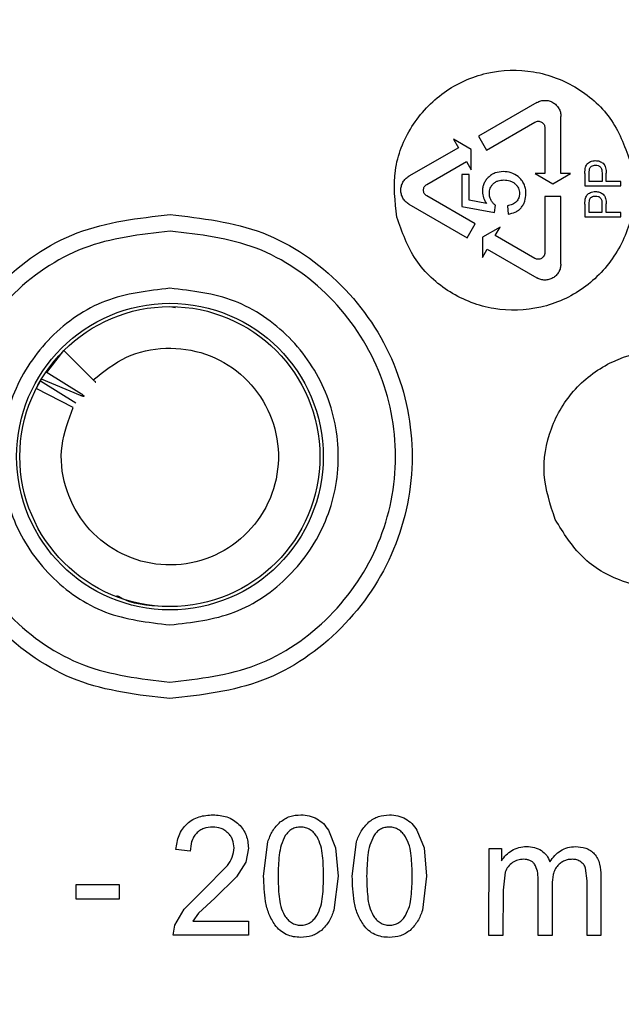
# Model space of a CAD drawing. Units: millimetres. Extents: x 5 to 292, y 5 to 415.
# Drawn here: x 230 to 240, y 267 to 284 of the extents above; entities that cross this region are included whole.
import ezdxf

# ---------------------------------------------------------------- set-up
doc = ezdxf.new("R2010")
doc.units = ezdxf.units.MM

msp = doc.modelspace()

# ---------------------------------------------------------------- linework, layer by layer
at = {"color": 7, "linetype": 'Continuous', "lineweight": 25}
for p, q in [((238.8123, 282.3476), (237.8377, 281.7855)), ((237.9709, 281.5545), (238.78, 282.0212)), ((239.2118, 281.1617), (239.2122, 282.1165)), ((238.9454, 281.9255), (238.9451, 281.1618)), ((237.7194, 281.5635), (237.4252, 281.7335)), ((237.4252, 281.7335), (237.5056, 281.594)), ((237.8377, 281.7855), (237.9709, 281.5545)), ((237.5056, 281.594), (236.6785, 281.117)), ((237.7193, 281.2235), (237.7194, 281.5635)), ((236.9773, 280.9815), (237.6389, 281.363)), ((237.6389, 281.363), (237.7193, 281.2235)), ((237.5597, 281.1455), (237.5595, 280.615)), ((237.6848, 281.1454), (237.5597, 281.1455)), ((237.6847, 280.7198), (237.6848, 281.1454)), ((238.9451, 281.1618), (238.7841, 281.1619)), ((238.7841, 281.1619), (239.0784, 280.9919)), ((239.0784, 280.9919), (239.3728, 281.1617)), ((239.3728, 281.1617), (239.2118, 281.1617)), ((239.6118, 281.1654), (239.6117, 280.9572)), ((239.6118, 281.1654), (239.6175, 281.2494)), ((239.6826, 281.1714), (239.6882, 281.2395)), ((239.6826, 281.0302), (239.6826, 281.1714)), ((239.8971, 281.1729), (239.897, 281.0302)), ((239.9678, 281.0301), (239.9679, 281.1717)), ((239.897, 281.0302), (239.6826, 281.0302)), ((240.2117, 281.03), (239.9678, 281.0301)), ((240.2117, 280.957), (240.2117, 281.03)), ((239.6117, 280.9572), (240.2117, 280.957)), ((236.6783, 280.6551), (237.6524, 280.0923)), ((237.7858, 280.3232), (236.9772, 280.7904)), ((237.9713, 280.6622), (237.6847, 280.7198)), ((238.945, 280.7785), (238.9446, 279.8448)), ((239.2117, 280.7784), (238.945, 280.7785)), ((239.2112, 279.6536), (239.2117, 280.7784)), ((239.6116, 280.6511), (239.6115, 280.4429)), ((239.6116, 280.6511), (239.6173, 280.7351)), ((239.6824, 280.6571), (239.688, 280.7252)), ((239.6824, 280.5159), (239.6824, 280.6571)), ((239.8969, 280.6585), (239.8968, 280.5158)), ((239.9676, 280.5158), (239.9677, 280.6574)), ((237.5595, 280.615), (238.1073, 280.5115)), ((238.1073, 280.5115), (238.1234, 280.6345)), ((238.3206, 280.6257), (238.3321, 280.4881)), ((239.8968, 280.5158), (239.6824, 280.5159)), ((240.2116, 280.5157), (239.9676, 280.5158)), ((240.2115, 280.4426), (240.2116, 280.5157)), ((237.6524, 280.0923), (237.7858, 280.3232)), ((239.6115, 280.4429), (240.2115, 280.4426)), ((238.1983, 280.2709), (237.9039, 280.1011)), ((238.1177, 280.1315), (238.1983, 280.2709)), ((237.9039, 280.1011), (237.9037, 279.7611)), ((238.7791, 279.7493), (238.1177, 280.1315)), ((237.9037, 279.7611), (237.9843, 279.9005)), ((237.9843, 279.9005), (238.8112, 279.4228)), ((232.6994, 278.9453), (232.7906, 278.9308)), ((230.6456, 277.8482), (230.9314, 278.2137)), ((230.9314, 278.2137), (231.4213, 277.7235)), ((230.6341, 277.8554), (231.2242, 277.4899)), ((230.4731, 277.5845), (230.5405, 277.7074)), ((230.5405, 277.7074), (231.1303, 277.3429)), ((231.2063, 277.4642), (230.5561, 277.7337)), ((231.0889, 277.2662), (230.4714, 277.5811)), ((235.338, 270.2206), (235.4562, 269.9235)), ((236.8142, 270.2201), (236.9324, 269.923)), ((234.2598, 269.4519), (234.3287, 270.0221)), ((235.736, 269.4514), (235.8049, 270.0216)), ((233.0378, 269.8698), (232.7981, 269.8958)), ((234.0073, 269.9186), (233.9608, 269.6825)), ((235.4562, 269.9235), (235.4988, 269.4515)), ((236.9324, 269.923), (236.975, 269.4509)), ((238.0141, 268.4642), (238.0146, 269.913)), ((238.0146, 269.913), (238.2233, 269.9129)), ((238.2233, 269.9129), (238.2232, 269.7097)), ((233.9608, 269.6825), (233.8052, 269.4381)), ((233.2397, 269.2055), (233.6585, 269.6281)), ((238.285, 269.5188), (238.2477, 269.2158)), ((239.6474, 269.3762), (239.6242, 269.5877)), ((233.8052, 269.4381), (233.4457, 269.0867)), ((235.4988, 269.4515), (235.4294, 268.8828)), ((236.975, 269.4509), (236.9056, 268.8822)), ((238.8319, 268.4639), (238.8322, 269.4052)), ((239.6471, 268.4636), (239.6474, 269.3762)), ((239.8795, 269.458), (239.8791, 268.4635)), ((231.1362, 269.067), (231.1363, 269.3139)), ((231.1363, 269.3139), (231.853, 269.3137)), ((231.853, 269.3137), (231.8529, 269.0667)), ((232.9338, 268.9026), (233.2397, 269.2055)), ((238.2477, 269.2158), (238.2474, 268.4641)), ((239.0655, 269.3055), (239.0652, 268.4638)), ((231.8529, 269.0667), (231.1362, 269.067)), ((233.4457, 269.0867), (233.1758, 268.8346)), ((232.7797, 268.6371), (232.9338, 268.9026)), ((233.1758, 268.8346), (233.0776, 268.702)), ((233.0776, 268.702), (234.0094, 268.7017)), ((234.0094, 268.7017), (234.0093, 268.4656)), ((232.7535, 268.4661), (232.7797, 268.6371)), ((234.0093, 268.4656), (232.7535, 268.4661)), ((238.2474, 268.4641), (238.0141, 268.4642)), ((239.0652, 268.4638), (238.8319, 268.4639)), ((239.8791, 268.4635), (239.6471, 268.4636))]:
    msp.add_line(p, q, dxfattribs=at)
for centre, radius in [((220.6822, 288.4706), 37.1358), ((232.6985, 276.4453), 2.5551), ((232.6985, 276.4453), 2.5)]:
    msp.add_circle(centre, radius, dxfattribs=at)
for points, knots in [([(270.9409, 288.4706), (270.8942, 290.1153), (270.8009, 293.4047), (270.0486, 298.2913), (268.8556, 303.0834), (267.1894, 307.7347), (265.0778, 312.2005), (262.5379, 316.4377), (259.5951, 320.4056), (256.2776, 324.066), (252.6172, 327.3836), (248.6493, 330.3264), (244.412, 332.8661), (239.9463, 334.9782), (235.2949, 336.6425), (230.5029, 337.8429), (225.6163, 338.5677), (220.6822, 338.8101), (215.748, 338.5677), (210.8614, 337.8429), (206.0694, 336.6425), (201.4181, 334.9782), (196.9523, 332.8661), (192.715, 330.3264), (188.7471, 327.3836), (185.0867, 324.066), (181.7692, 320.4056), (178.8264, 316.4377), (176.2867, 312.2005), (174.1745, 307.7347), (172.5102, 303.0834), (171.3099, 298.2913), (170.585, 293.4047), (170.3426, 288.4706), (170.585, 283.5365), (171.3099, 278.6498), (172.5102, 273.8578), (174.1745, 269.2065), (176.2867, 264.7407), (178.8264, 260.5034), (181.7692, 256.5355), (185.0867, 252.8752), (188.7471, 249.5576), (192.715, 246.6148), (196.9523, 244.0751), (201.4181, 241.9629), (206.0694, 240.2987), (210.8614, 239.0983), (215.748, 238.3735), (220.6822, 238.1311), (225.6163, 238.3735), (230.5029, 239.0983), (235.2949, 240.2987), (239.9463, 241.9629), (244.412, 244.0751), (248.6493, 246.6148), (252.6172, 249.5576), (256.2776, 252.8752), (259.5951, 256.5355), (262.5379, 260.5034), (265.0778, 264.7407), (267.1894, 269.2065), (268.8556, 273.8578), (270.0486, 278.6498), (270.8009, 283.5365), (270.8942, 286.8259), (270.9409, 288.4706)], [0, 0, 0, 0, 0.015625, 0.03125, 0.046875, 0.0625, 0.078125, 0.09375, 0.109375, 0.125, 0.140625, 0.15625, 0.171875, 0.1875, 0.203125, 0.21875, 0.234375, 0.25, 0.265625, 0.28125, 0.296875, 0.3125, 0.328125, 0.34375, 0.359375, 0.375, 0.390625, 0.40625, 0.421875, 0.4375, 0.453125, 0.46875, 0.484375, 0.5, 0.515625, 0.53125, 0.546875, 0.5625, 0.578125, 0.59375, 0.609375, 0.625, 0.640625, 0.65625, 0.671875, 0.6875, 0.703125, 0.71875, 0.734375, 0.75, 0.765625, 0.78125, 0.796875, 0.8125, 0.828125, 0.84375, 0.859375, 0.875, 0.890625, 0.90625, 0.921875, 0.9375, 0.953125, 0.96875, 0.984375, 1, 1, 1, 1]), ([(220.6684, 251.3127), (222.2897, 251.3734), (225.5324, 251.4949), (230.3135, 252.4802), (234.9298, 254.0357), (239.3023, 256.1925), (243.3562, 258.8984), (247.0221, 262.1111), (250.2374, 265.7746), (252.947, 269.8265), (255.1045, 274.1974), (256.673, 278.8126), (257.6257, 283.5929), (257.9463, 288.4568), (257.6293, 293.3208), (256.6802, 298.1019), (255.115, 302.7182), (252.9608, 307.0907), (250.2542, 311.1446), (247.0417, 314.8105), (243.3781, 318.026), (239.3262, 320.7349), (234.9553, 322.895), (230.3402, 324.4538), (225.5598, 325.4426), (222.3172, 325.5665), (220.6959, 325.6285)], [0, 0, 0, 0, 0.04166667, 0.08333333, 0.12500002, 0.16666667, 0.20833334, 0.25000001, 0.29166668, 0.33333334, 0.37500001, 0.41666668, 0.45833334, 0.50000001, 0.54166667, 0.58333334, 0.62500001, 0.66666667, 0.70833334, 0.75000001, 0.79166668, 0.83333334, 0.87500001, 0.91666667, 0.95833335, 1, 1, 1, 1]), ([(220.6955, 324.6065), (222.2722, 324.5464), (225.4256, 324.4262), (230.0744, 323.4641), (234.5628, 321.9482), (238.8135, 319.8475), (242.7539, 317.2131), (246.3167, 314.0861), (249.4409, 310.521), (252.0731, 306.5786), (254.1681, 302.3263), (255.6901, 297.8369), (256.6132, 293.1873), (256.9214, 288.4571), (256.6097, 283.7271), (255.6831, 279.0782), (254.1577, 274.59), (252.0595, 270.3392), (249.4245, 266.3987), (246.2976, 262.836), (242.7325, 259.7116), (238.7901, 257.0802), (234.5378, 254.9827), (230.0483, 253.4701), (225.3988, 252.5115), (222.2454, 252.3936), (220.6688, 252.3347)], [0, 0, 0, 0, 0.041665, 0.0833321, 0.1250001, 0.1666696, 0.2083322, 0.25, 0.2916691, 0.3333325, 0.375, 0.4166703, 0.4583331, 0.5, 0.5416691, 0.5833319, 0.625, 0.6666697, 0.7083331, 0.75, 0.79167, 0.8333326, 0.8749999, 0.9166701, 0.9583361, 1, 1, 1, 1]), ([(236.4781, 280.4361), (236.4486, 280.6979), (236.3896, 281.2216), (236.6908, 281.9742), (237.2351, 282.5562), (237.9661, 282.885), (238.7674, 282.9094), (239.5115, 282.6244), (240.1117, 282.0795), (240.2879, 281.5828), (240.3759, 281.3345)], [0, 0, 0, 0, 0.125, 0.25, 0.375, 0.4999999, 0.625, 0.75, 0.8749999, 1, 1, 1, 1]), ([(238.8123, 282.3476), (238.8333, 282.3577), (238.8754, 282.3779), (238.9457, 282.3862), (239.0154, 282.3772), (239.0804, 282.3501), (239.1363, 282.3073), (239.1789, 282.2514), (239.2069, 282.1863), (239.2104, 282.1398), (239.2122, 282.1165)], [0, 0, 0, 0, 0.1250002, 0.2500013, 0.3749999, 0.5000016, 0.625001, 0.7500008, 0.875, 1, 1, 1, 1]), ([(238.78, 282.0212), (238.7887, 282.0253), (238.8061, 282.0337), (238.8352, 282.0371), (238.864, 282.0334), (238.8909, 282.0222), (238.914, 282.0045), (238.9317, 281.9813), (238.9432, 281.9544), (238.9447, 281.9352), (238.9454, 281.9255)], [0, 0, 0, 0, 0.1249973, 0.2500027, 0.3749982, 0.4999965, 0.6249994, 0.7499982, 0.874999, 1, 1, 1, 1]), ([(240.3759, 281.3345), (240.4054, 281.0726), (240.4644, 280.549), (240.1632, 279.7964), (239.6189, 279.2145), (238.8879, 278.8857), (238.0867, 278.8614), (237.3426, 279.1463), (236.7424, 279.6911), (236.5662, 280.1878), (236.4781, 280.4361)], [0, 0, 0, 0, 0.125, 0.2499999, 0.3749999, 0.4999999, 0.625, 0.7499999, 0.875, 1, 1, 1, 1]), ([(239.6175, 281.2494), (239.6203, 281.2619), (239.6257, 281.2863), (239.6393, 281.3073), (239.6459, 281.3175)], [0, 0, 0, 0, 0.5131032, 1, 1, 1, 1]), ([(239.6459, 281.3175), (239.6539, 281.3264), (239.6703, 281.3447), (239.6923, 281.3558), (239.7036, 281.3615)], [0, 0, 0, 0, 0.4873088, 1, 1, 1, 1]), ([(239.7036, 281.3615), (239.7166, 281.3665), (239.7429, 281.3767), (239.7711, 281.3779), (239.7854, 281.3785)], [0, 0, 0, 0, 0.494016, 1, 1, 1, 1]), ([(239.7236, 281.2855), (239.7334, 281.2908), (239.7535, 281.3015), (239.7762, 281.3026), (239.7878, 281.3032)], [0, 0, 0, 0, 0.4903499, 1, 1, 1, 1]), ([(239.7854, 281.3785), (239.8095, 281.377), (239.8569, 281.374), (239.8959, 281.3469), (239.915, 281.3335)], [0, 0, 0, 0, 0.5081192, 1, 1, 1, 1]), ([(239.7878, 281.3032), (239.8032, 281.3023), (239.8257, 281.3009), (239.8525, 281.2876), (239.8631, 281.2782), (239.8685, 281.2734)], [0, 0, 0, 0, 0.5173955, 0.7577305, 1, 1, 1, 1]), ([(239.915, 281.3335), (239.9248, 281.3229), (239.9444, 281.3013), (239.9646, 281.2453), (239.9666, 281.2012), (239.9679, 281.1717)], [0, 0, 0, 0, 0.2457466, 0.4956364, 1, 1, 1, 1]), ([(238.2502, 281.1954), (238.2044, 281.1915), (238.1359, 281.1857), (238.053, 281.1447), (238.0187, 281.1145), (238.0015, 281.0993)], [0, 0, 0, 0, 0.4991045, 0.7479444, 1, 1, 1, 1]), ([(238.5007, 281.1112), (238.4626, 281.1361), (238.3864, 281.1859), (238.2956, 281.1922), (238.2502, 281.1954)], [0, 0, 0, 0, 0.4997339, 1, 1, 1, 1]), ([(239.6882, 281.2395), (239.6919, 281.2487), (239.6993, 281.2674), (239.7154, 281.2794), (239.7236, 281.2855)], [0, 0, 0, 0, 0.4929274, 1, 1, 1, 1]), ([(239.8685, 281.2734), (239.8739, 281.2662), (239.8844, 281.2519), (239.8956, 281.2176), (239.8965, 281.1909), (239.8971, 281.1729)], [0, 0, 0, 0, 0.2525634, 0.494908, 1, 1, 1, 1]), ([(236.6783, 280.6551), (236.659, 280.6682), (236.6205, 280.6946), (236.5782, 280.7514), (236.5511, 280.8162), (236.542, 280.8861), (236.5512, 280.9559), (236.5783, 281.0207), (236.6206, 281.0775), (236.6592, 281.1038), (236.6785, 281.117)], [0, 0, 0, 0, 0.1249995, 0.2499996, 0.3750002, 0.4999995, 0.6249997, 0.7500004, 0.8750002, 1, 1, 1, 1]), ([(236.9772, 280.7904), (236.9692, 280.7958), (236.9533, 280.8067), (236.9358, 280.8302), (236.9246, 280.857), (236.9208, 280.8859), (236.9246, 280.9148), (236.9358, 280.9417), (236.9533, 280.9651), (236.9693, 280.976), (236.9773, 280.9815)], [0, 0, 0, 0, 0.1249996, 0.2500016, 0.3750012, 0.5000007, 0.6250008, 0.7499996, 0.875001, 1, 1, 1, 1]), ([(238.0015, 281.0993), (237.9867, 281.0831), (237.9572, 281.0508), (237.927, 280.9924), (237.9073, 280.9295), (237.9054, 280.8858), (237.9045, 280.8637)], [0, 0, 0, 0, 0.2505233, 0.4999153, 0.7477318, 1, 1, 1, 1]), ([(238.0201, 280.8288), (238.0228, 280.8591), (238.0267, 280.9046), (238.0545, 280.9593), (238.0749, 280.9817), (238.0851, 280.993)], [0, 0, 0, 0, 0.4990603, 0.7478031, 1, 1, 1, 1]), ([(238.0851, 280.993), (238.0974, 281.0033), (238.122, 281.024), (238.1812, 281.0508), (238.2296, 281.0542), (238.2618, 281.0564)], [0, 0, 0, 0, 0.2495702, 0.5005044, 1, 1, 1, 1]), ([(238.2618, 281.0564), (238.296, 281.054), (238.3474, 281.0504), (238.4109, 281.023), (238.4377, 281.0017), (238.4511, 280.9911)], [0, 0, 0, 0, 0.4994895, 0.74912, 1, 1, 1, 1]), ([(238.4511, 280.9911), (238.4618, 280.9803), (238.4831, 280.9589), (238.5054, 280.9193), (238.52, 280.8762), (238.5215, 280.846), (238.5222, 280.8308)], [0, 0, 0, 0, 0.2507812, 0.4999839, 0.7476341, 1, 1, 1, 1]), ([(238.6299, 280.8307), (238.6287, 280.8578), (238.6265, 280.9113), (238.6015, 280.9877), (238.561, 281.0575), (238.521, 281.0932), (238.5007, 281.1112)], [0, 0, 0, 0, 0.2533415, 0.5000275, 0.7469195, 1, 1, 1, 1]), ([(237.9045, 280.8637), (237.9075, 280.8281), (237.9137, 280.7556), (237.9519, 280.6937), (237.9713, 280.6622)], [0, 0, 0, 0, 0.4913937, 1, 1, 1, 1]), ([(238.049, 280.7144), (238.0405, 280.7324), (238.0234, 280.7686), (238.0212, 280.8086), (238.0201, 280.8288)], [0, 0, 0, 0, 0.4960854, 1, 1, 1, 1]), ([(238.5222, 280.8308), (238.5204, 280.8057), (238.5167, 280.7559), (238.4868, 280.716), (238.4719, 280.6962)], [0, 0, 0, 0, 0.5041294, 1, 1, 1, 1]), ([(238.5485, 280.5927), (238.5616, 280.6096), (238.5879, 280.6435), (238.6223, 280.7231), (238.6268, 280.7877), (238.6299, 280.8307)], [0, 0, 0, 0, 0.2495957, 0.5005192, 1, 1, 1, 1]), ([(239.6457, 280.8031), (239.6537, 280.8121), (239.6702, 280.8304), (239.6921, 280.8415), (239.7034, 280.8472)], [0, 0, 0, 0, 0.4873072, 1, 1, 1, 1]), ([(239.7034, 280.8472), (239.7164, 280.8522), (239.7427, 280.8623), (239.7709, 280.8635), (239.7852, 280.8641)], [0, 0, 0, 0, 0.4940163, 1, 1, 1, 1]), ([(239.7852, 280.8641), (239.8093, 280.8626), (239.8567, 280.8597), (239.8957, 280.8325), (239.9148, 280.8192)], [0, 0, 0, 0, 0.5081251, 1, 1, 1, 1]), ([(239.9148, 280.8192), (239.9246, 280.8085), (239.9442, 280.787), (239.9644, 280.731), (239.9664, 280.6868), (239.9677, 280.6574)], [0, 0, 0, 0, 0.24575231, 0.4956372, 1, 1, 1, 1]), ([(238.1234, 280.6345), (238.1086, 280.6452), (238.0786, 280.667), (238.059, 280.6984), (238.049, 280.7144)], [0, 0, 0, 0, 0.49201779, 1, 1, 1, 1]), ([(238.4719, 280.6962), (238.4499, 280.678), (238.4056, 280.6414), (238.3491, 280.6309), (238.3206, 280.6257)], [0, 0, 0, 0, 0.496001, 1, 1, 1, 1]), ([(239.6173, 280.7351), (239.6201, 280.7476), (239.6255, 280.772), (239.6391, 280.7929), (239.6457, 280.8031)], [0, 0, 0, 0, 0.5131002, 1, 1, 1, 1]), ([(239.688, 280.7252), (239.6917, 280.7344), (239.6991, 280.7531), (239.7152, 280.7651), (239.7234, 280.7712)], [0, 0, 0, 0, 0.49293896, 1, 1, 1, 1]), ([(239.7234, 280.7712), (239.7332, 280.7764), (239.7533, 280.7871), (239.7761, 280.7883), (239.7876, 280.7888)], [0, 0, 0, 0, 0.4903499, 1, 1, 1, 1]), ([(239.7876, 280.7888), (239.803, 280.7879), (239.8255, 280.7865), (239.8523, 280.7733), (239.8629, 280.7638), (239.8683, 280.7591)], [0, 0, 0, 0, 0.5173854, 0.7577184, 1, 1, 1, 1]), ([(239.8683, 280.7591), (239.8737, 280.7518), (239.8842, 280.7376), (239.8954, 280.7032), (239.8963, 280.6766), (239.8969, 280.6585)], [0, 0, 0, 0, 0.25256335, 0.49490377, 1, 1, 1, 1]), ([(238.3321, 280.4881), (238.3727, 280.4955), (238.4336, 280.5064), (238.5049, 280.5489), (238.5339, 280.578), (238.5485, 280.5927)], [0, 0, 0, 0, 0.4991763, 0.748084, 1, 1, 1, 1]), ([(232.697, 272.4104), (232.1689, 272.4712), (231.1128, 272.5929), (229.77, 273.5265), (228.8731, 274.8606), (228.5585, 276.4469), (228.8743, 278.0329), (229.7722, 279.3663), (231.1156, 280.2989), (232.1719, 280.4198), (232.7, 280.4802)], [0, 0, 0, 0, 0.125, 0.25, 0.375, 0.5, 0.6249999, 0.75, 0.875, 1, 1, 1, 1]), ([(232.7, 280.4802), (233.2281, 280.4194), (234.2842, 280.2977), (235.627, 279.3641), (236.5239, 278.0301), (236.8385, 276.4438), (236.5228, 274.8577), (235.6248, 273.5243), (234.2814, 272.5918), (233.2251, 272.4709), (232.697, 272.4104)], [0, 0, 0, 0, 0.1249999, 0.24999992, 0.37499997, 0.50000001, 0.62499999, 0.74999997, 0.87499998, 1, 1, 1, 1]), ([(232.6999, 280.2039), (232.2081, 280.1476), (231.2243, 280.035), (229.9728, 279.1664), (229.1362, 277.9243), (228.8421, 276.4468), (229.1351, 274.969), (229.9708, 273.7262), (231.2216, 272.8567), (232.2053, 272.7434), (232.6971, 272.6867)], [0, 0, 0, 0, 0.1249708, 0.2499775, 0.3749885, 0.4999993, 0.62501, 0.7500211, 0.8750282, 1, 1, 1, 1]), ([(232.6971, 272.6867), (233.189, 272.743), (234.1728, 272.8556), (235.4242, 273.7242), (236.2608, 274.9663), (236.555, 276.4439), (236.2619, 277.9217), (235.4263, 279.1644), (234.1754, 280.0339), (233.1917, 280.1472), (232.6999, 280.2039)], [0, 0, 0, 0, 0.1249707, 0.2499775, 0.3749885, 0.4999993, 0.62501, 0.750021, 0.8750281, 1, 1, 1, 1]), ([(238.9446, 279.8448), (238.9439, 279.8352), (238.9424, 279.8159), (238.9308, 279.789), (238.9132, 279.7659), (238.8901, 279.7482), (238.8631, 279.737), (238.8343, 279.7333), (238.8052, 279.7368), (238.7878, 279.7451), (238.7791, 279.7493)], [0, 0, 0, 0, 0.1249996, 0.2500027, 0.3750001, 0.5000031, 0.6249988, 0.7499983, 0.8749996, 1, 1, 1, 1]), ([(239.2112, 279.6536), (239.2095, 279.6304), (239.2059, 279.5838), (239.1779, 279.5188), (239.1353, 279.4629), (239.0794, 279.4201), (239.0143, 279.3931), (238.9446, 279.3842), (238.8743, 279.3925), (238.8322, 279.4127), (238.8112, 279.4228)], [0, 0, 0, 0, 0.1250004, 0.2500003, 0.3750004, 0.5000009, 0.6250008, 0.7499976, 0.8749976, 1, 1, 1, 1]), ([(232.6996, 279.2503), (232.3326, 279.2083), (231.5984, 279.1243), (230.6644, 278.4762), (230.04, 277.5492), (229.8204, 276.4464), (230.0392, 275.3434), (230.6629, 274.4159), (231.5965, 273.7671), (232.3305, 273.6826), (232.6975, 273.6403)], [0, 0, 0, 0, 0.1249488, 0.2499501, 0.3749771, 0.5000014, 0.6250258, 0.7500527, 0.8750525, 1, 1, 1, 1]), ([(232.6975, 273.6403), (233.0645, 273.6823), (233.7986, 273.7663), (234.7326, 274.4144), (235.357, 275.3414), (235.5766, 276.4443), (235.3578, 277.5473), (234.7341, 278.4747), (233.8006, 279.1235), (233.0665, 279.2081), (232.6996, 279.2503)], [0, 0, 0, 0, 0.1249491, 0.2499503, 0.3749773, 0.5000015, 0.6250259, 0.7500528, 0.8750525, 1, 1, 1, 1]), ([(231.4213, 277.7235), (231.5976, 277.8649), (231.95, 278.1479), (232.6287, 278.2911), (233.3045, 278.1929), (233.9002, 277.8509), (234.3297, 277.3165), (234.5351, 276.662), (234.4877, 275.9777), (234.1942, 275.3578), (233.695, 274.8875), (233.0586, 274.6314), (232.3727, 274.625), (231.7319, 274.8688), (231.2229, 275.3301), (230.9212, 275.9426), (230.8481, 276.6324), (231.0086, 277.055), (231.0889, 277.2662)], [0, 0, 0, 0, 0.0625001, 0.1250002, 0.1875002, 0.2500001, 0.3125001, 0.3750001, 0.4375001, 0.5, 0.5625001, 0.625, 0.6875001, 0.7500001, 0.8125001, 0.8750001, 0.9375, 1, 1, 1, 1]), ([(239.1188, 275.3956), (239.0364, 275.6431), (238.8715, 276.138), (239.0082, 276.9288), (239.4155, 277.6044), (240.0557, 278.0732), (240.8266, 278.2617), (241.6058, 278.1389), (242.2992, 277.7348), (242.572, 277.2902), (242.7084, 277.0678)], [0, 0, 0, 0, 0.12500011, 0.25000003, 0.37499998, 0.50000002, 0.62500013, 0.7499999, 0.87500006, 1, 1, 1, 1]), ([(231.4213, 277.7235), (231.427, 277.7178), (231.4384, 277.7063), (231.4511, 277.6937), (231.4594, 277.6853), (231.4628, 277.682), (231.46, 277.6847), (231.4586, 277.6861)], [0, 0, 0, 0, 0.2005229, 0.4017212, 0.6023863, 0.8011931, 1, 1, 1, 1]), ([(231.2242, 277.4899), (231.2309, 277.4855), (231.2444, 277.4768), (231.2584, 277.4653), (231.2667, 277.4561), (231.2675, 277.4503), (231.2609, 277.4482), (231.2475, 277.4501), (231.2292, 277.4552), (231.214, 277.4612), (231.2063, 277.4642)], [0, 0, 0, 0, 0.125011, 0.2493686, 0.3751696, 0.4999297, 0.6213493, 0.7504925, 0.8734155, 1, 1, 1, 1]), ([(242.7084, 277.0678), (242.7909, 276.8203), (242.9558, 276.3254), (242.8191, 275.5346), (242.4118, 274.859), (241.7715, 274.3902), (241.0006, 274.2017), (240.2214, 274.3245), (239.5281, 274.7286), (239.2552, 275.1732), (239.1188, 275.3956)], [0, 0, 0, 0, 0.12499999, 0.24999994, 0.37500008, 0.49999996, 0.6250001, 0.7499999, 0.87500009, 1, 1, 1, 1]), ([(232.6976, 273.9453), (232.4292, 273.9528), (232.1175, 273.9615), (231.8497, 274.1054), (231.8125, 274.1254)], [0, 0, 0, 0, 0.8608903, 1, 1, 1, 1]), ([(232.9833, 270.3258), (233.0138, 270.3503), (233.0747, 270.3991), (233.22, 270.4605), (233.3371, 270.4686), (233.4152, 270.4741)], [0, 0, 0, 0, 0.2507032, 0.5005555, 1, 1, 1, 1]), ([(233.4152, 270.4741), (233.4943, 270.4682), (233.6132, 270.4594), (233.7587, 270.3924), (233.8183, 270.3403), (233.848, 270.3143)], [0, 0, 0, 0, 0.4992175, 0.7500051, 1, 1, 1, 1]), ([(234.5352, 270.3559), (234.5872, 270.3913), (234.6912, 270.4621), (234.8168, 270.4697), (234.8797, 270.4735)], [0, 0, 0, 0, 0.4993707, 1, 1, 1, 1]), ([(234.8797, 270.4735), (234.9275, 270.4713), (235.0213, 270.467), (235.1062, 270.4272), (235.1478, 270.4076)], [0, 0, 0, 0, 0.5096225, 1, 1, 1, 1]), ([(236.0114, 270.3554), (236.0634, 270.3907), (236.1674, 270.4615), (236.293, 270.4692), (236.3559, 270.473)], [0, 0, 0, 0, 0.4993683, 1, 1, 1, 1]), ([(236.3559, 270.473), (236.4037, 270.4708), (236.4974, 270.4665), (236.5824, 270.4266), (236.624, 270.4071)], [0, 0, 0, 0, 0.50962972, 1, 1, 1, 1]), ([(232.7981, 269.8958), (232.8098, 269.9752), (232.8274, 270.0946), (232.9011, 270.2387), (232.956, 270.297), (232.9833, 270.3258)], [0, 0, 0, 0, 0.4994179, 0.7518112, 1, 1, 1, 1]), ([(233.848, 270.3143), (233.8724, 270.287), (233.9211, 270.2325), (233.9899, 270.1016), (234.0003, 269.9918), (234.0073, 269.9186)], [0, 0, 0, 0, 0.25096673, 0.50108426, 1, 1, 1, 1]), ([(234.3287, 270.0221), (234.3517, 270.0849), (234.3976, 270.2104), (234.4894, 270.3074), (234.5352, 270.3559)], [0, 0, 0, 0, 0.5005267, 1, 1, 1, 1]), ([(235.1478, 270.4076), (235.1853, 270.383), (235.261, 270.3332), (235.3122, 270.2584), (235.338, 270.2206)], [0, 0, 0, 0, 0.4957309, 1, 1, 1, 1]), ([(235.8049, 270.0216), (235.8279, 270.0844), (235.8738, 270.2098), (235.9656, 270.3069), (236.0114, 270.3554)], [0, 0, 0, 0, 0.5005287, 1, 1, 1, 1]), ([(236.624, 270.4071), (236.6615, 270.3824), (236.7372, 270.3326), (236.7884, 270.2578), (236.8142, 270.2201)], [0, 0, 0, 0, 0.4957333, 1, 1, 1, 1]), ([(233.1403, 270.1645), (233.1236, 270.1439), (233.0899, 270.1025), (233.0468, 270.0036), (233.0414, 269.9233), (233.0378, 269.8698)], [0, 0, 0, 0, 0.2490592, 0.5004058, 1, 1, 1, 1]), ([(233.4099, 270.2708), (233.3601, 270.2667), (233.2853, 270.2606), (233.1953, 270.2152), (233.1587, 270.1815), (233.1403, 270.1645)], [0, 0, 0, 0, 0.4991459, 0.748083, 1, 1, 1, 1]), ([(233.6678, 270.1697), (233.6501, 270.1856), (233.6147, 270.2172), (233.5289, 270.2606), (233.4575, 270.2667), (233.4099, 270.2708)], [0, 0, 0, 0, 0.2505109, 0.5008684, 1, 1, 1, 1]), ([(233.7675, 269.9241), (233.763, 269.9696), (233.7563, 270.0376), (233.7133, 270.1188), (233.6831, 270.1527), (233.6678, 270.1697)], [0, 0, 0, 0, 0.4987794, 0.7472729, 1, 1, 1, 1]), ([(234.877, 270.2702), (234.8511, 270.2688), (234.7997, 270.2659), (234.7279, 270.2357), (234.6662, 270.189), (234.6359, 270.1475), (234.6208, 270.1268)], [0, 0, 0, 0, 0.25278307, 0.50000175, 0.74978852, 1, 1, 1, 1]), ([(235.1488, 270.1076), (235.1324, 270.1304), (235.1002, 270.1754), (235.0354, 270.2276), (234.9603, 270.2643), (234.9049, 270.2683), (234.877, 270.2702)], [0, 0, 0, 0, 0.2546804, 0.5001845, 0.7485186, 1, 1, 1, 1]), ([(236.3532, 270.2697), (236.3273, 270.2682), (236.2759, 270.2653), (236.2041, 270.2351), (236.1424, 270.1884), (236.1121, 270.147), (236.097, 270.1263)], [0, 0, 0, 0, 0.2527789, 0.4999978, 0.7497909, 1, 1, 1, 1]), ([(236.625, 270.107), (236.6086, 270.1299), (236.5764, 270.1748), (236.5116, 270.2271), (236.4364, 270.2638), (236.3811, 270.2677), (236.3532, 270.2697)], [0, 0, 0, 0, 0.2546781, 0.500184, 0.748513, 1, 1, 1, 1]), ([(234.6208, 270.1268), (234.5955, 270.0753), (234.5451, 269.9722), (234.5076, 269.7422), (234.5028, 269.5685), (234.4996, 269.4518)], [0, 0, 0, 0, 0.2470585, 0.4943381, 1, 1, 1, 1]), ([(235.2591, 269.4515), (235.2563, 269.565), (235.2521, 269.7339), (235.2196, 269.9575), (235.1723, 270.0578), (235.1488, 270.1076)], [0, 0, 0, 0, 0.5074916, 0.7553257, 1, 1, 1, 1]), ([(236.097, 270.1263), (236.0717, 270.0747), (236.0213, 269.9717), (235.9838, 269.7416), (235.979, 269.5679), (235.9758, 269.4513)], [0, 0, 0, 0, 0.24706094, 0.49433759, 1, 1, 1, 1]), ([(236.7353, 269.451), (236.7324, 269.5645), (236.7282, 269.7333), (236.6958, 269.9569), (236.6485, 270.0572), (236.625, 270.107)], [0, 0, 0, 0, 0.5074909, 0.7553247, 1, 1, 1, 1]), ([(233.6585, 269.6281), (233.688, 269.6734), (233.7468, 269.7638), (233.7606, 269.8708), (233.7675, 269.9241)], [0, 0, 0, 0, 0.5008624, 1, 1, 1, 1]), ([(238.2232, 269.7097), (238.2464, 269.7433), (238.2932, 269.811), (238.3612, 269.8572), (238.3955, 269.8804)], [0, 0, 0, 0, 0.4967189, 1, 1, 1, 1]), ([(238.3955, 269.8804), (238.4335, 269.8997), (238.5106, 269.9388), (238.5969, 269.9433), (238.6406, 269.9455)], [0, 0, 0, 0, 0.4931273, 1, 1, 1, 1]), ([(238.6406, 269.9455), (238.6849, 269.9437), (238.7732, 269.9399), (238.8514, 269.8987), (238.8905, 269.8781)], [0, 0, 0, 0, 0.5006699, 1, 1, 1, 1]), ([(238.8905, 269.8781), (238.9212, 269.8527), (238.9828, 269.802), (239.0138, 269.7284), (239.0294, 269.6916)], [0, 0, 0, 0, 0.4997765, 1, 1, 1, 1]), ([(239.0294, 269.6916), (239.0543, 269.727), (239.1042, 269.7977), (239.2048, 269.8806), (239.3241, 269.9367), (239.4108, 269.9423), (239.4546, 269.9452)], [0, 0, 0, 0, 0.2502259, 0.5000209, 0.747798, 1, 1, 1, 1]), ([(239.4546, 269.9452), (239.5125, 269.941), (239.5996, 269.9346), (239.7057, 269.884), (239.748, 269.8444), (239.7691, 269.8247)], [0, 0, 0, 0, 0.4991899, 0.7502621, 1, 1, 1, 1]), ([(239.7691, 269.8247), (239.789, 269.7987), (239.8288, 269.7466), (239.8712, 269.6212), (239.8762, 269.5233), (239.8795, 269.458)], [0, 0, 0, 0, 0.2498878, 0.5004097, 1, 1, 1, 1]), ([(238.4062, 269.6777), (238.3797, 269.6565), (238.326, 269.6137), (238.2988, 269.5506), (238.285, 269.5188)], [0, 0, 0, 0, 0.4953001, 1, 1, 1, 1]), ([(238.5887, 269.7327), (238.5564, 269.7304), (238.4915, 269.7257), (238.4348, 269.6938), (238.4062, 269.6777)], [0, 0, 0, 0, 0.4972418, 1, 1, 1, 1]), ([(238.7749, 269.6505), (238.7636, 269.664), (238.7409, 269.6914), (238.6937, 269.7166), (238.6423, 269.7313), (238.6069, 269.7322), (238.5887, 269.7327)], [0, 0, 0, 0, 0.2480756, 0.499639, 0.743361, 1, 1, 1, 1]), ([(238.8322, 269.4052), (238.8316, 269.4484), (238.8304, 269.5343), (238.7933, 269.6119), (238.7749, 269.6505)], [0, 0, 0, 0, 0.5022137, 1, 1, 1, 1]), ([(239.4026, 269.7324), (239.38, 269.7315), (239.335, 269.7296), (239.2703, 269.7093), (239.2101, 269.6776), (239.1776, 269.6463), (239.1612, 269.6305)], [0, 0, 0, 0, 0.250805, 0.5000517, 0.7478245, 1, 1, 1, 1]), ([(239.5421, 269.692), (239.5207, 269.704), (239.4774, 269.7282), (239.4278, 269.731), (239.4026, 269.7324)], [0, 0, 0, 0, 0.4927302, 1, 1, 1, 1]), ([(239.6242, 269.5877), (239.615, 269.6084), (239.5964, 269.6501), (239.5603, 269.678), (239.5421, 269.692)], [0, 0, 0, 0, 0.4967615, 1, 1, 1, 1]), ([(239.1612, 269.6305), (239.1435, 269.6075), (239.1081, 269.5615), (239.0722, 269.4499), (239.0682, 269.3633), (239.0655, 269.3055)], [0, 0, 0, 0, 0.2498271, 0.5003597, 1, 1, 1, 1]), ([(234.447, 268.6384), (234.4106, 268.6992), (234.3379, 268.821), (234.2723, 269.0989), (234.2648, 269.3108), (234.2598, 269.4519)], [0, 0, 0, 0, 0.24967758, 0.49999867, 1, 1, 1, 1]), ([(234.4996, 269.4518), (234.5023, 269.3384), (234.5064, 269.1695), (234.538, 268.9459), (234.5849, 268.8455), (234.6082, 268.7956)], [0, 0, 0, 0, 0.507621, 0.7553858, 1, 1, 1, 1]), ([(235.1487, 268.7967), (235.1721, 268.8467), (235.2194, 268.9471), (235.2519, 269.1703), (235.2562, 269.3387), (235.2591, 269.4515)], [0, 0, 0, 0, 0.2455677, 0.4941475, 1, 1, 1, 1]), ([(235.9232, 268.6378), (235.8868, 268.6986), (235.8141, 268.8204), (235.7485, 269.0984), (235.741, 269.3102), (235.736, 269.4514)], [0, 0, 0, 0, 0.24967758, 0.49999867, 1, 1, 1, 1]), ([(235.9758, 269.4513), (235.9785, 269.3378), (235.9826, 269.169), (236.0142, 268.9453), (236.0611, 268.8449), (236.0844, 268.795)], [0, 0, 0, 0, 0.5076223, 0.7553865, 1, 1, 1, 1]), ([(236.6249, 268.7962), (236.6483, 268.8461), (236.6956, 268.9466), (236.728, 269.1698), (236.7324, 269.3381), (236.7353, 269.451)], [0, 0, 0, 0, 0.2455677, 0.4941475, 1, 1, 1, 1]), ([(235.4294, 268.8828), (235.4066, 268.8199), (235.361, 268.6943), (235.2695, 268.597), (235.2237, 268.5484)], [0, 0, 0, 0, 0.5005063, 1, 1, 1, 1]), ([(236.9056, 268.8822), (236.8828, 268.8194), (236.8372, 268.6938), (236.7457, 268.5965), (236.6999, 268.5479)], [0, 0, 0, 0, 0.50050474, 1, 1, 1, 1]), ([(234.6082, 268.7956), (234.6245, 268.7727), (234.6566, 268.7278), (234.721, 268.6756), (234.796, 268.639), (234.8512, 268.6351), (234.879, 268.6331)], [0, 0, 0, 0, 0.25474, 0.5001821, 0.7483979, 1, 1, 1, 1]), ([(234.879, 268.6331), (234.9065, 268.6352), (234.9615, 268.6395), (235.0368, 268.6765), (235.1003, 268.7299), (235.1325, 268.7744), (235.1487, 268.7967)], [0, 0, 0, 0, 0.2494209, 0.4998143, 0.7496661, 1, 1, 1, 1]), ([(236.0844, 268.795), (236.1007, 268.7722), (236.1328, 268.7273), (236.1972, 268.6751), (236.2722, 268.6385), (236.3274, 268.6346), (236.3552, 268.6326)], [0, 0, 0, 0, 0.2547386, 0.5001795, 0.7483992, 1, 1, 1, 1]), ([(236.3552, 268.6326), (236.3827, 268.6347), (236.4377, 268.6389), (236.5129, 268.676), (236.5765, 268.7293), (236.6087, 268.7739), (236.6249, 268.7962)], [0, 0, 0, 0, 0.2494165, 0.4998111, 0.7496684, 1, 1, 1, 1]), ([(234.879, 268.4312), (234.8374, 268.4332), (234.7543, 268.4371), (234.6354, 268.4763), (234.5277, 268.5422), (234.4741, 268.6061), (234.447, 268.6384)], [0, 0, 0, 0, 0.2501311, 0.4999484, 0.747017, 1, 1, 1, 1]), ([(235.2237, 268.5484), (235.1718, 268.513), (235.0677, 268.442), (234.9419, 268.4348), (234.879, 268.4312)], [0, 0, 0, 0, 0.4992842, 1, 1, 1, 1]), ([(236.3551, 268.4307), (236.3136, 268.4326), (236.2305, 268.4365), (236.1115, 268.4758), (236.0039, 268.5417), (235.9503, 268.6055), (235.9232, 268.6378)], [0, 0, 0, 0, 0.2501341, 0.4999486, 0.7470148, 1, 1, 1, 1]), ([(236.6999, 268.5479), (236.648, 268.5124), (236.5439, 268.4415), (236.4181, 268.4343), (236.3551, 268.4307)], [0, 0, 0, 0, 0.4992877, 1, 1, 1, 1])]:
    msp.add_open_spline(points, degree=3, knots=knots, dxfattribs=at)

doc.saveas('drawing.dxf')
